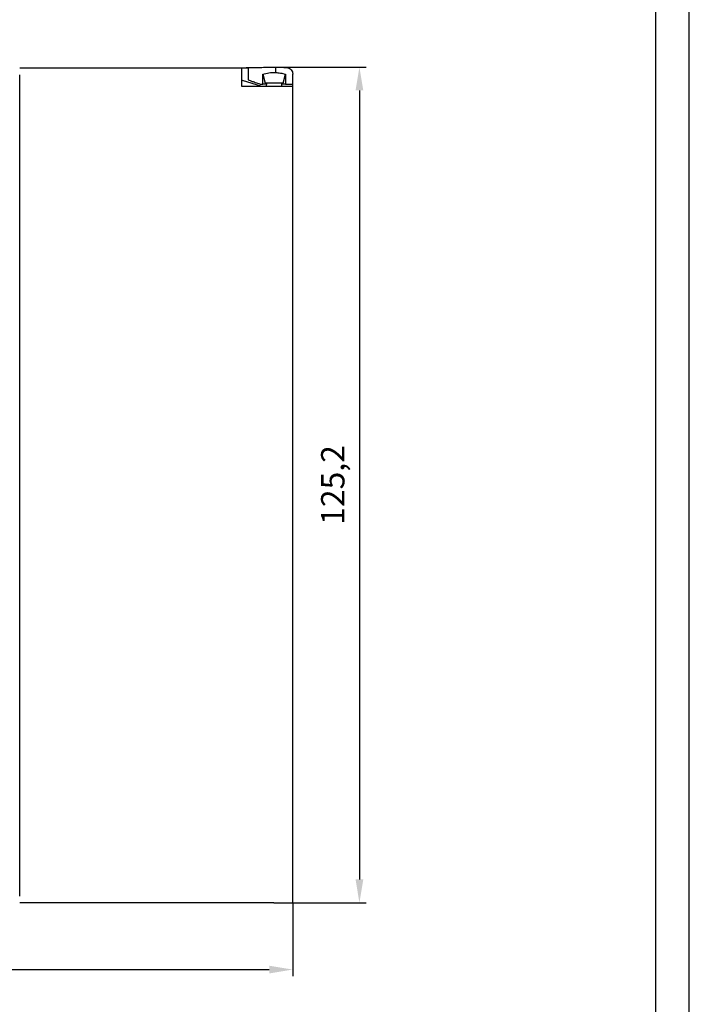
# Model space of a CAD drawing. Extents: x 248 to 842, y -201 to 219.
# Drawn here: x 742 to 842, y -2 to 145 of the extents above; entities that cross this region are included whole.
import ezdxf

# ---------------------------------------------------------------- set-up
doc = ezdxf.new("R2010")
doc.units = 0
doc.header["$LTSCALE"] = 32.67
doc.header["$MEASUREMENT"] = 0
doc.header["$PDMODE"] = 3
doc.header["$PDSIZE"] = 0.3125
doc.layers.get('Defpoints').update_dxf_attribs({"linetype": 'CONTINUOUS'})
for name, color, linetype in [('11000_LEFT', 7, 'CONTINUOUS'), ('11100 _DIM_LEFT', 7, 'CONTINUOUS'), ('90000_FRAME', 7, 'CONTINUOUS')]:
    doc.layers.add(name, color=color, linetype=linetype)
doc.styles.get("Standard").update_dxf_attribs({"font": 'txt', "width": 0.8})
doc.styles.add('TEXTSTYLE_6', font='txt', dxfattribs={"width": 0.701499})
doc.dimstyles.new('DIN_3.5', dxfattribs={"dimtxt": 3.5, "dimasz": 3.5, "dimexe": 1, "dimexo": 0, "dimgap": 1.5, "dimtad": 1, "dimdec": 1, "dimtxsty": 'STANDARD', "dimcen": 3.5, "dimclrd": 256, "dimclre": 256, "dimclrt": 256, "dimadec": 0, "dimazin": 2, "dimtp": 0.1, "dimtm": 0.1, "dimtfac": 0.71, "dimtdec": 1, "dimtmove": 0, "dimatfit": 3, "dimfxl": 1, "dimlwd": -1, "dimlwe": -1, "dimarcsym": 0})

# ---------------------------------------------------------------- blocks, each defined once
blk = doc.blocks.new('*D3')
at = {"layer": '11100 _DIM_LEFT'}
for p, q in [((665.64, 30.54), (665.64, 1.74)), ((782.54, 12.74), (782.54, 1.74)), ((669.14, 2.74), (779.04, 2.74))]:
    blk.add_line(p, q, dxfattribs=at)
for points in [[(669.14, 3.32), (669.14, 2.16), (665.64, 2.74)], [(779.04, 3.32), (779.04, 2.16), (782.54, 2.74)]]:
    blk.add_solid(points, dxfattribs=at)
at = {"layer": 'Defpoints', "color": 0}
for p in [(665.64, 30.54), (782.54, 12.74), (782.54, 2.74)]:
    blk.add_point(p, dxfattribs=at)
at = {"layer": '11100 _DIM_LEFT', "insert": (724.09, 6.28), "char_height": 3.5, "attachment_point": 5, "style": 'TEXTSTYLE_6'}
blk.add_mtext('116,9', dxfattribs=at)
blk = doc.blocks.new('*D4')
at = {"layer": '11100 _DIM_LEFT'}
for p, q in [((779.95, 137.91), (793.54, 137.91)), ((792.54, 134.41), (792.54, 16.24)), ((782.54, 12.74), (793.54, 12.74))]:
    blk.add_line(p, q, dxfattribs=at)
for points in [[(791.96, 134.41), (793.12, 134.41), (792.54, 137.91)], [(791.96, 16.24), (793.12, 16.24), (792.54, 12.74)]]:
    blk.add_solid(points, dxfattribs=at)
at = {"layer": 'Defpoints', "color": 0}
for p in [(779.95, 137.91), (782.54, 12.74), (792.54, 12.74)]:
    blk.add_point(p, dxfattribs=at)
at = {"layer": '11100 _DIM_LEFT', "insert": (789, 75.32), "char_height": 3.5, "attachment_point": 5, "rotation": 90, "style": 'TEXTSTYLE_6'}
blk.add_mtext('125,2', dxfattribs=at)

msp = doc.modelspace()

# ---------------------------------------------------------------- linework, layer by layer
at = {"layer": '11000_LEFT'}
for p, q in [((774.86, 137.74), (741.64, 137.74)), ((775.85, 137.74), (774.86, 137.74)), ((774.91, 134.99), (774.91, 137.74)), ((775.59, 137.83), (775.59, 137.74)), ((775.59, 137.83), (775.85, 137.83)), ((775.85, 137.84), (775.85, 136.01)), ((779.95, 137.91), (779.95, 137.1)), ((741.64, 13.74), (741.64, 136.74)), ((774.91, 135.92), (775.03, 135.92)), ((777.92, 134.99), (775.03, 135.92)), ((778.06, 135.36), (778.06, 136.85)), ((778.06, 136.85), (778.41, 135.51)), ((781.09, 135.51), (781.44, 136.83)), ((781.44, 136.83), (781.44, 135.36)), ((782.54, 12.74), (782.55, 136.85)), ((782.55, 134.99), (774.91, 134.99)), ((777.68, 135.36), (778.06, 135.36)), ((778.5, 135.36), (778.06, 135.36)), ((781.09, 135.51), (778.41, 135.51)), ((778.6, 135.51), (778.59, 134.99)), ((780.89, 134.99), (780.89, 135.51)), ((781.44, 135.36), (781, 135.36)), ((741.64, 59.91), (741.64, 59.91)), ((779.74, 12.74), (741.64, 12.74)), ((779.74, 12.74), (782.54, 12.74)), ((779.74, 12.74), (779.89, 12.74))]:
    msp.add_line(p, q, dxfattribs=at)
for points, knots in [([(775.85, 137.84), (775.89, 137.84), (775.95, 137.84), (776.13, 137.84), (776.35, 137.84), (776.68, 137.85), (777.11, 137.86), (777.54, 137.86), (777.94, 137.87), (778.46, 137.88), (779.14, 137.89), (779.68, 137.9), (779.95, 137.91)], [0, 0, 0, 0, 0.135429, 0.202189, 0.269259, 0.385399, 0.500001, 0.576305, 0.652922, 0.730915, 0.864476, 1, 1, 1, 1]), ([(779.95, 137.91), (780.24, 137.9), (780.81, 137.88), (781.33, 137.86), (781.59, 137.85)], [0, 0, 0, 0, 0.500021, 1, 1, 1, 1]), ([(781.59, 137.85), (781.73, 137.83), (782.01, 137.78), (782.31, 137.53), (782.48, 137.26), (782.54, 137.03), (782.55, 136.91), (782.55, 136.85)], [0, 0, 0, 0, 0.293762, 0.56403, 0.798233, 0.902744, 1, 1, 1, 1]), ([(775.85, 136.01), (775.89, 135.99), (775.98, 135.96), (776.35, 135.82), (776.9, 135.63), (777.41, 135.45), (777.68, 135.36)], [0, 0, 0, 0, 0.228365, 0.470407, 0.727293, 1, 1, 1, 1]), ([(778.06, 136.85), (778.36, 136.93), (778.96, 137.1), (779.63, 137.1), (779.95, 137.1)], [0, 0, 0, 0, 0.50919, 1, 1, 1, 1]), ([(779.95, 137.1), (780.21, 137.08), (780.74, 137.04), (781.2, 136.9), (781.44, 136.83)], [0, 0, 0, 0, 0.489375, 1, 1, 1, 1]), ([(778.59, 135.36), (778.57, 135.36), (778.52, 135.36), (778.49, 135.36), (778.49, 135.36), (778.49, 135.36)], [0, 0, 0, 0, 0.301152, 0.839632, 1, 1, 1, 1]), ([(781.01, 135.36), (781.01, 135.36), (781.02, 135.36), (780.98, 135.36), (780.92, 135.36), (780.89, 135.36)], [0, 0, 0, 0, 0.143387, 0.624848, 1, 1, 1, 1]), ([(781.44, 135.36), (781.65, 135.36), (782.06, 135.36), (782.39, 135.36), (782.55, 135.36)], [0, 0, 0, 0, 0.5, 1, 1, 1, 1])]:
    msp.add_open_spline(points, degree=3, knots=knots, dxfattribs=at)
at = {"layer": '90000_FRAME'}
for points in [[(247.96, -200.86), (841.96, -200.86), (841.96, 219.14), (247.96, 219.14)], [(252.96, -195.86), (836.96, -195.86), (836.96, 214.14), (252.96, 214.14)]]:
    msp.add_lwpolyline(points, close=True, dxfattribs=at)

# ---------------------------------------------------------------- dimensions: what is measured, and where the dimension line sits
at = {"layer": '11100 _DIM_LEFT'}
dim = msp.add_linear_dim(base=(792.54, 12.74), p1=(779.95, 137.91), p2=(782.54, 12.74), angle=90, dimstyle='DIN_3.5', override={"dimtxsty": 'TEXTSTYLE_6'}, dxfattribs=at)
dim.commit()
dim.dimension.update_dxf_attribs({"geometry": '*D4', "text_midpoint": (789, 75.32)})
dim = msp.add_linear_dim(base=(782.54, 2.74), p1=(665.64, 30.54), p2=(782.54, 12.74), dimstyle='DIN_3.5', override={"dimtxsty": 'TEXTSTYLE_6'}, dxfattribs=at)
dim.commit()
dim.dimension.update_dxf_attribs({"geometry": '*D3', "text_midpoint": (724.09, 6.28)})

doc.saveas('drawing.dxf')
